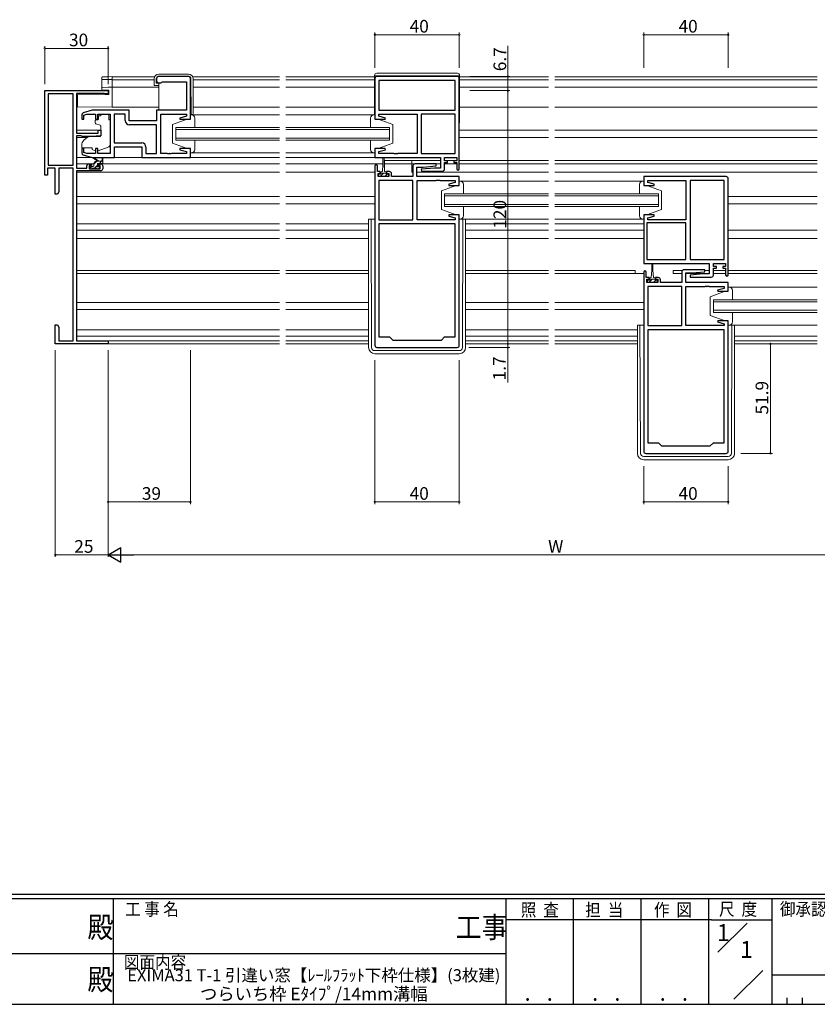
# Model space of a CAD drawing. Extents: x 0 to 1133, y 0 to 806.
# Drawn here: x 510 to 888, y 0 to 467 of the extents above; entities that cross this region are included whole.
import ezdxf
from ezdxf.enums import TextEntityAlignment as Align

# ---------------------------------------------------------------- set-up
doc = ezdxf.new("R2010")
doc.units = 0
doc.layers.add('USER1', color=3, linetype='CONTINUOUS')
doc.layers.add('YKK_ZWAK', color=7, linetype='CONTINUOUS')
for name, color, linetype, lineweight in [('YKK_11', 7, 'CONTINUOUS', 30), ('YKK_12', 2, 'CONTINUOUS', 13), ('YKK_13', 4, 'CONTINUOUS', 13), ('YKK_D', 6, 'CONTINUOUS', 13)]:
    doc.layers.add(name, color=color, linetype=linetype, lineweight=lineweight)
doc.styles.get("Standard").update_dxf_attribs({"font": 'ROMANS.SHX', "bigfont": 'EXTFONT.SHX'})
doc.styles.add('YKK_OSSTYLE1', font='romans.shx', dxfattribs={"width": 0.9, "bigfont": 'EXTFONT.SHX'})

# ---------------------------------------------------------------- blocks, each defined once
blk = doc.blocks.new('A201')
at = {"layer": 'YKK_ZWAK', "color": 254, "linetype": 'Continuous'}
for p, q in [((571, 35), (21, 35)), ((544, 34), (21, 34)), ((296, 34), (296, 9)), ((389, 34), (389, 9)), ((437, 34), (437, 9)), ((452, 34), (452, 9)), ((452, 16), (524, 16)), ((21, 9), (544, 9))]:
    blk.add_line(p, q, dxfattribs=at)
at = {"layer": 'YKK_ZWAK', "color": 131, "linetype": 'Continuous'}
for p, q in [((405, 34), (405, 9)), ((421, 34), (421, 9)), ((437.7, 29), (389, 29)), ((437.7, 29), (452, 29)), ((439.26, 21.33), (446.19, 28.25)), ((205, 21), (297, 21)), ((297, 21), (389, 21)), ((443.05, 10.18), (449.85, 16.98)), ((455.6, 10.5), (455.6, 9)), ((459.2, 10.5), (459.2, 9))]:
    blk.add_line(p, q, dxfattribs=at)
at = {"layer": 'YKK_ZWAK', "color": 131, "linetype": 'Continuous', "style": 'YKK_OSSTYLE1', "width": 0.9}
for s, height, p in [('工 事 名', 3, (298.87, 30.05)), ('照  査', 3, (392.56, 29.87)), ('担  当', 3, (407.82, 29.87)), ('作  図', 3, (424.09, 29.88)), ('尺  度', 3, (439.51, 30.04)), ('御承認印', 3, (453.91, 30.05)), ('図面内容', 3, (298.58, 17.47)), (' ． ．', 3.5, (392.18, 9.75)), (' ． ．', 3.5, (408.18, 9.75)), (' ． ．', 3.5, (424.18, 9.75))]:
    blk.add_text(s, height=height, dxfattribs=at).set_placement(p)
at = {"layer": 'YKK_ZWAK', "color": 254, "linetype": 'Continuous', "style": 'YKK_OSSTYLE1', "width": 0.9}
for s, p in [('工事', (377.17, 24.75)), ('殿', (289.94, 24.75)), ('殿', (289.94, 12.37))]:
    blk.add_text(s, height=5, dxfattribs=at).set_placement(p)

msp = doc.modelspace()

# ---------------------------------------------------------------- linework, layer by layer
at = {"layer": 'YKK_11', "color": 0, "linetype": 'ByBlock', "lineweight": -2, "ltscale": 0.5}
for p, q in [((574.67, 438.67), (574.67, 437.67)), ((589.67, 439.67), (575.67, 439.67)), ((590.67, 419.47), (590.67, 438.67)), ((678, 438.67), (678, 419.47)), ((717, 439.67), (679, 439.67)), ((718, 395.87), (718, 438.67)), ((575.67, 436.67), (576.87, 436.67)), ((576.87, 436.67), (577.17, 436.97)), ((577.17, 436.97), (577.37, 437.17)), ((577.37, 437.17), (588.74, 437.17)), ((588.74, 437.17), (588.74, 423.67)), ((716.07, 437.74), (679.93, 437.74)), ((679.93, 437.74), (679.93, 423.67)), ((716.07, 437.74), (679.93, 437.74)), ((716.07, 423.67), (716.07, 437.74)), ((539.17, 421.43), (539.17, 419.37)), ((544.17, 423.67), (539.88, 422.38)), ((540.17, 421.32), (541.56, 421.74)), ((540.17, 419.37), (540.17, 421.32)), ((541.56, 421.74), (545.77, 421.74)), ((561.67, 423.67), (544.17, 423.67)), ((545.77, 421.74), (545.77, 419.37)), ((546.77, 419.37), (546.77, 421.74)), ((546.77, 421.74), (552.67, 421.74)), ((552.67, 421.74), (552.67, 403.2)), ((554.6, 421.74), (554.6, 408.2)), ((559.74, 421.74), (554.6, 421.74)), ((554.6, 421.74), (554.6, 408.2)), ((559.74, 418.74), (559.74, 421.74)), ((561.67, 418.67), (561.67, 423.67)), ((588.74, 423.67), (574.67, 423.67)), ((574.67, 423.67), (574.67, 418.67)), ((576.67, 403.2), (576.67, 421.74)), ((576.67, 421.74), (588.74, 421.74)), ((588.74, 420.82), (585.64, 419.99)), ((585.64, 419.99), (585.71, 419.47)), ((588.74, 421.74), (588.74, 420.82)), ((679.93, 423.67), (716.07, 423.67)), ((679.93, 420.82), (679.93, 421.74)), ((679.93, 421.74), (698, 421.74)), ((683.03, 419.99), (679.93, 420.82)), ((682.96, 419.47), (683.03, 419.99)), ((698, 421.74), (698, 403.2)), ((700, 421.74), (700, 403.2)), ((716.07, 421.74), (700, 421.74)), ((700, 421.74), (700, 403.2)), ((716.07, 403.2), (716.07, 421.74)), ((539.17, 419.37), (540.17, 419.37)), ((545.77, 419.37), (546.77, 419.37)), ((574.67, 418.67), (561.67, 418.67)), ((574.67, 416.74), (561.74, 416.74)), ((574.67, 403.2), (574.67, 416.74)), ((585.71, 419.47), (590.67, 419.47)), ((678, 419.47), (682.96, 419.47)), ((554.6, 408.2), (567.6, 408.2)), ((554.67, 401.27), (554.67, 406.27)), ((554.67, 406.27), (567.67, 406.27)), ((567.67, 406.27), (567.67, 401.27)), ((569.6, 406.2), (569.6, 403.2)), ((540.17, 405.57), (539.17, 405.57)), ((539.17, 405.57), (539.17, 403.51)), ((539.88, 402.56), (544.17, 401.27)), ((540.17, 403.62), (540.17, 405.57)), ((541.56, 403.2), (540.17, 403.62)), ((545.77, 403.2), (541.56, 403.2)), ((544.17, 401.27), (554.67, 401.27)), ((546.77, 405.57), (545.77, 405.57)), ((545.77, 405.57), (545.77, 403.2)), ((546.77, 403.2), (546.77, 405.57)), ((552.67, 403.2), (546.77, 403.2)), ((567.67, 401.27), (590.67, 401.27)), ((569.6, 403.2), (574.67, 403.2)), ((579.71, 403.2), (576.67, 403.2)), ((579.89, 403.08), (579.71, 403.2)), ((580.44, 403.08), (579.89, 403.08)), ((580.63, 403.2), (580.44, 403.08)), ((580.71, 403.2), (580.63, 403.2)), ((580.89, 403.08), (580.71, 403.2)), ((581.44, 403.08), (580.89, 403.08)), ((581.63, 403.2), (581.44, 403.08)), ((588.74, 403.2), (581.63, 403.2)), ((585.71, 405.47), (585.64, 404.95)), ((585.64, 404.95), (588.74, 404.12)), ((590.67, 405.47), (585.71, 405.47)), ((588.74, 404.12), (588.74, 403.2)), ((590.67, 401.27), (590.67, 405.47)), ((682.96, 405.47), (678, 405.47)), ((678, 405.47), (678, 401.27)), ((678, 401.27), (709.07, 401.27)), ((679.93, 404.12), (683.03, 404.95)), ((679.93, 403.2), (679.93, 404.12)), ((687.04, 403.2), (679.93, 403.2)), ((683.03, 404.95), (682.96, 405.47)), ((687.23, 403.08), (687.04, 403.2)), ((687.78, 403.08), (687.23, 403.08)), ((687.96, 403.2), (687.78, 403.08)), ((688.04, 403.2), (687.96, 403.2)), ((688.23, 403.08), (688.04, 403.2)), ((688.78, 403.08), (688.23, 403.08)), ((688.96, 403.2), (688.78, 403.08)), ((698, 403.2), (688.96, 403.2)), ((700, 403.2), (716.07, 403.2)), ((709.07, 401.27), (709.07, 396.27)), ((711, 399.77), (711, 401.27)), ((711, 401.27), (716.8, 401.27)), ((716.8, 401.27), (716.8, 399.77)), ((678, 397.17), (678, 312.27)), ((679.2, 394.57), (679.2, 397.17)), ((696, 397.27), (696, 392.27)), ((706.98, 398.27), (697, 398.27)), ((697.93, 392.27), (697.93, 396.77)), ((697.93, 396.77), (700.81, 396.77)), ((700.81, 396.77), (707.02, 397.31)), ((707.02, 397.31), (706.98, 398.27)), ((712.4, 399.77), (711, 399.77)), ((711, 395.77), (711, 398.97)), ((711, 398.97), (712.4, 398.97)), ((712.4, 398.97), (712.4, 399.77)), ((716.8, 399.77), (715.4, 399.77)), ((715.4, 399.77), (715.4, 398.97)), ((715.4, 398.97), (716.8, 398.97)), ((716.8, 398.97), (716.8, 395.87)), ((680.6, 394.57), (679.2, 394.57)), ((679.5, 392.27), (679.5, 393.77)), ((679.5, 393.77), (680.6, 393.77)), ((684.7, 392.27), (679.5, 392.27)), ((680.6, 393.77), (680.6, 394.57)), ((684.9, 394.57), (683.6, 394.57)), ((683.6, 394.57), (683.6, 393.77)), ((683.6, 393.77), (684.7, 393.77)), ((684.7, 393.77), (684.7, 392.27)), ((685.9, 392.27), (685.9, 393.57)), ((696, 392.27), (685.9, 392.27)), ((718, 392.27), (697.93, 392.27)), ((706.2, 396.27), (699.98, 395.73)), ((699.98, 395.73), (700.02, 394.77)), ((700.02, 394.77), (710, 394.77)), ((709.07, 396.27), (706.2, 396.27)), ((718, 388.07), (718, 392.27)), ((844.34, 392.27), (805.34, 392.27)), ((805.34, 392.27), (805.34, 388.07)), ((696, 390.34), (679.93, 390.34)), ((679.93, 390.34), (679.93, 371.8)), ((696, 371.8), (696, 390.34)), ((696, 371.8), (696, 390.34)), ((698, 371.8), (698, 390.34)), ((698, 390.34), (707.04, 390.34)), ((707.04, 390.34), (707.23, 390.46)), ((707.23, 390.46), (707.78, 390.46)), ((707.78, 390.46), (707.96, 390.34)), ((707.96, 390.34), (708.04, 390.34)), ((708.04, 390.34), (708.23, 390.46)), ((708.23, 390.46), (708.78, 390.46)), ((708.78, 390.46), (708.96, 390.34)), ((708.96, 390.34), (716.07, 390.34)), ((716.07, 389.42), (712.97, 388.59)), ((712.97, 388.59), (713.04, 388.07)), ((713.04, 388.07), (718, 388.07)), ((716.07, 390.34), (716.07, 389.42)), ((805.34, 388.07), (810.3, 388.07)), ((807.27, 389.42), (807.27, 390.34)), ((807.27, 390.34), (825.34, 390.34)), ((810.36, 388.59), (807.27, 389.42)), ((810.3, 388.07), (810.36, 388.59)), ((825.34, 390.34), (825.34, 371.8)), ((827.34, 390.34), (827.34, 353)), ((843.41, 390.34), (827.34, 390.34)), ((827.34, 390.34), (827.34, 353)), ((843.41, 353), (843.41, 390.34)), ((845.34, 345.67), (845.34, 391.27)), ((713.04, 374.07), (712.97, 373.55)), ((712.97, 373.55), (716.07, 372.72)), ((718, 374.07), (713.04, 374.07)), ((718, 312.27), (718, 374.07)), ((810.3, 374.07), (805.34, 374.07)), ((805.34, 374.07), (805.34, 351.07)), ((807.27, 372.72), (810.36, 373.55)), ((810.36, 373.55), (810.3, 374.07)), ((679.93, 371.8), (696, 371.8)), ((716.07, 369.87), (679.93, 369.87)), ((679.93, 369.87), (679.93, 316.27)), ((716.07, 371.8), (698, 371.8)), ((716.07, 372.72), (716.07, 371.8)), ((716.07, 316.27), (716.07, 369.87)), ((716.07, 316.27), (716.07, 369.87)), ((825.34, 370.3), (806.84, 370.3)), ((806.84, 370.3), (806.84, 353)), ((825.34, 370.3), (806.84, 370.3)), ((807.27, 371.8), (807.27, 372.72)), ((825.34, 371.8), (807.27, 371.8)), ((825.34, 353), (825.34, 370.3)), ((805.34, 351.07), (836.41, 351.07)), ((806.84, 353), (825.34, 353)), ((827.34, 353), (843.41, 353)), ((836.41, 351.07), (836.41, 346.07)), ((838.34, 349.57), (838.34, 351.07)), ((838.34, 351.07), (844.14, 351.07)), ((844.14, 351.07), (844.14, 349.57)), ((805.34, 346.97), (805.34, 262.07)), ((806.54, 344.37), (806.54, 346.97)), ((823.34, 347.07), (823.34, 342.07)), ((834.31, 348.07), (824.34, 348.07)), ((825.27, 342.07), (825.27, 346.57)), ((825.27, 346.57), (828.14, 346.57)), ((833.53, 346.07), (827.32, 345.53)), ((827.32, 345.53), (827.36, 344.57)), ((828.14, 346.57), (834.36, 347.11)), ((836.41, 346.07), (833.53, 346.07)), ((834.36, 347.11), (834.31, 348.07)), ((839.74, 349.57), (838.34, 349.57)), ((838.34, 345.57), (838.34, 348.77)), ((838.34, 348.77), (839.74, 348.77)), ((839.74, 348.77), (839.74, 349.57)), ((844.14, 349.57), (842.74, 349.57)), ((842.74, 349.57), (842.74, 348.77)), ((842.74, 348.77), (844.14, 348.77)), ((844.14, 348.77), (844.14, 345.67)), ((807.94, 344.37), (806.54, 344.37)), ((806.84, 342.07), (806.84, 343.57)), ((806.84, 343.57), (807.94, 343.57)), ((812.04, 342.07), (806.84, 342.07)), ((807.94, 343.57), (807.94, 344.37)), ((812.24, 344.37), (810.94, 344.37)), ((810.94, 344.37), (810.94, 343.57)), ((810.94, 343.57), (812.04, 343.57)), ((812.04, 343.57), (812.04, 342.07)), ((813.24, 342.07), (813.24, 343.37)), ((823.34, 342.07), (813.24, 342.07)), ((845.34, 342.07), (825.27, 342.07)), ((827.36, 344.57), (837.34, 344.57)), ((845.34, 337.87), (845.34, 342.07)), ((823.34, 340.14), (807.27, 340.14)), ((807.27, 340.14), (807.27, 321.6)), ((823.34, 321.6), (823.34, 340.14)), ((823.34, 321.6), (823.34, 340.14)), ((825.34, 321.6), (825.34, 340.14)), ((825.34, 340.14), (834.38, 340.14)), ((834.38, 340.14), (834.56, 340.26)), ((834.56, 340.26), (835.11, 340.26)), ((835.11, 340.26), (835.29, 340.14)), ((835.29, 340.14), (835.38, 340.14)), ((835.38, 340.14), (835.56, 340.26)), ((835.56, 340.26), (836.11, 340.26)), ((836.11, 340.26), (836.29, 340.14)), ((836.29, 340.14), (843.41, 340.14)), ((843.41, 339.22), (840.31, 338.39)), ((840.31, 338.39), (840.37, 337.87)), ((840.37, 337.87), (845.34, 337.87)), ((843.41, 340.14), (843.41, 339.22)), ((840.37, 323.87), (840.31, 323.35)), ((840.31, 323.35), (843.41, 322.52)), ((845.34, 323.87), (840.37, 323.87)), ((843.41, 322.52), (843.41, 321.6)), ((845.34, 262.07), (845.34, 323.87)), ((807.27, 321.6), (823.34, 321.6)), ((843.41, 319.67), (807.27, 319.67)), ((807.27, 319.67), (807.27, 266.07)), ((843.41, 321.6), (825.34, 321.6)), ((843.41, 266.07), (843.41, 319.67)), ((843.41, 266.07), (843.41, 319.67)), ((679.93, 316.27), (685, 316.27)), ((685, 316.27), (686.5, 314.77)), ((686.5, 314.77), (709.5, 314.77)), ((709.5, 314.77), (711, 316.27)), ((711, 316.27), (716.07, 316.27)), ((679, 311.27), (717, 311.27)), ((807.27, 266.07), (812.34, 266.07)), ((812.34, 266.07), (813.84, 264.57)), ((836.84, 264.57), (838.34, 266.07)), ((838.34, 266.07), (843.41, 266.07)), ((813.84, 264.57), (836.84, 264.57)), ((806.34, 261.07), (844.34, 261.07))]:
    msp.add_line(p, q, dxfattribs=at)
at = {"layer": 'YKK_11', "color": 0, "linetype": 'ByBlock', "lineweight": -2}
for p, q in [((521.67, 392.97), (521.67, 432.97)), ((521.67, 432.97), (551.67, 432.97)), ((535.07, 431.37), (523.27, 431.37)), ((523.27, 431.37), (523.27, 397.67)), ((535.07, 397.67), (535.07, 431.37)), ((535.07, 397.67), (535.07, 431.37)), ((550.02, 431.57), (536.67, 431.57)), ((536.67, 431.57), (536.67, 412.87)), ((550.24, 431.47), (550.02, 431.57)), ((550.47, 431.37), (550.24, 431.47)), ((551.67, 431.37), (550.47, 431.37)), ((551.67, 432.97), (551.67, 431.37)), ((536.67, 412.87), (546.97, 412.87)), ((538.98, 411.47), (536.67, 411.47)), ((536.67, 411.47), (536.67, 396.17)), ((539.17, 411.32), (538.98, 411.47)), ((539.37, 411.17), (539.17, 411.32)), ((543.67, 411.17), (539.37, 411.17)), ((548.17, 411.56), (543.67, 411.17)), ((546.97, 412.87), (546.97, 414.17)), ((546.97, 414.17), (548.17, 414.17)), ((548.17, 414.17), (548.17, 411.56)), ((523.27, 397.67), (535.07, 397.67)), ((541.57, 396.17), (541.57, 397.27)), ((542.57, 398.27), (543.87, 398.27)), ((543.87, 397.47), (542.77, 397.47)), ((542.77, 397.47), (542.77, 395.97)), ((543.87, 398.27), (543.87, 397.47)), ((546.87, 397.47), (546.87, 398.27)), ((546.87, 398.27), (548.17, 398.27)), ((547.97, 397.47), (546.87, 397.47)), ((547.97, 395.97), (547.97, 397.47)), ((549.17, 397.27), (549.17, 395.97)), ((522.97, 392.97), (521.67, 392.97)), ((526.67, 396.27), (522.97, 396.27)), ((522.97, 396.27), (522.97, 392.97)), ((526.67, 383.97), (526.67, 396.27)), ((535.17, 396.27), (528.27, 396.27)), ((528.27, 396.27), (528.27, 385.01)), ((535.17, 314.47), (535.17, 396.27)), ((536.67, 396.17), (541.57, 396.17)), ((548.17, 394.97), (536.67, 394.97)), ((536.67, 394.97), (536.67, 314.37)), ((542.77, 395.97), (547.97, 395.97)), ((527.67, 383.97), (526.67, 383.97)), ((528.27, 385.01), (527.67, 383.97)), ((526.67, 312.97), (526.67, 321.97)), ((526.67, 321.97), (527.67, 321.97)), ((527.67, 321.97), (528.27, 320.93)), ((528.27, 320.93), (528.27, 314.47)), ((551.67, 312.97), (526.67, 312.97)), ((528.27, 314.47), (535.17, 314.47)), ((536.67, 314.37), (551.67, 314.37)), ((551.67, 314.37), (551.67, 312.97))]:
    msp.add_line(p, q, dxfattribs=at)
at = {"layer": 'YKK_11', "color": 0, "linetype": 'ByBlock', "lineweight": -2, "ltscale": 0.5}
for centre, radius, start, end in [((575.67, 438.67), 1, 90, 180), ((589.67, 438.67), 1, 0, 90), ((679, 438.67), 1, 90, 180), ((717, 438.67), 1, 0, 90), ((575.67, 437.67), 1, 180, 270), ((540.17, 421.43), 1, 106.6993, 180), ((561.74, 418.74), 2, 180, 270), ((567.6, 406.2), 2, 0, 90), ((540.17, 403.51), 1, 180, 253.3007), ((678.6, 397.17), 0.6, 360, 180), ((697, 397.27), 1, 90, 180), ((684.9, 393.57), 1, 0, 90), ((710, 395.77), 1, 270, 360), ((717.4, 395.87), 0.6, 180, 0), ((844.34, 391.27), 1, 0, 90), ((805.94, 346.97), 0.6, 360, 180), ((824.34, 347.07), 1, 90, 180), ((837.34, 345.57), 1, 270, 360), ((844.74, 345.67), 0.6, 180, 0), ((812.24, 343.37), 1, 0, 90), ((679, 312.27), 1, 180, 270), ((717, 312.27), 1, 270, 360), ((806.34, 262.07), 1, 180, 270), ((844.34, 262.07), 1, 270, 360)]:
    msp.add_arc(centre, radius, start, end, dxfattribs=at)
at = {"layer": 'YKK_11', "color": 0, "linetype": 'ByBlock', "lineweight": -2}
for centre, start, end in [((542.57, 397.27), 90, 180), ((548.17, 397.27), 0, 90), ((548.17, 395.97), 270, 360)]:
    msp.add_arc(centre, 1, start, end, dxfattribs=at)
at = {"layer": 'YKK_12'}
for p, q in [((553.67, 439.47), (573.63, 439.47)), ((591.75, 439.47), (632.84, 439.47)), ((635.84, 439.47), (677.9, 439.47)), ((718.1, 439.47), (760.17, 439.47)), ((763.17, 439.47), (887.5, 439.47)), ((573.44, 438.07), (553.67, 438.07)), ((575.64, 434.57), (553.67, 434.57)), ((632.84, 438.07), (591.94, 438.07)), ((632.84, 434.57), (591.94, 434.57)), ((677.9, 438.07), (635.84, 438.07)), ((677.9, 434.57), (635.84, 434.57)), ((718.1, 438.07), (760.17, 438.07)), ((718.1, 434.57), (760.17, 434.57)), ((763.17, 438.07), (887.5, 438.07)), ((763.17, 434.57), (887.5, 434.57)), ((553.67, 425.17), (575.64, 425.17)), ((591.94, 425.17), (632.84, 425.17)), ((635.84, 425.17), (677.9, 425.17)), ((718.1, 425.17), (760.17, 425.17)), ((763.17, 425.17), (887.5, 425.17)), ((583.67, 415.47), (632.84, 415.47)), ((583.67, 409.47), (583.67, 415.47)), ((635.84, 415.47), (685, 415.47)), ((685, 415.47), (685, 409.47)), ((536.67, 414.17), (548.17, 414.17)), ((536.67, 410.77), (541.79, 410.77)), ((632.84, 414.47), (583.67, 414.47)), ((685, 414.47), (635.84, 414.47)), ((718, 414.17), (760.17, 414.17)), ((718, 410.77), (760.17, 410.77)), ((763.17, 414.17), (887.5, 414.17)), ((763.17, 410.77), (887.5, 410.77)), ((583.67, 410.47), (632.84, 410.47)), ((632.84, 409.47), (583.67, 409.47)), ((635.84, 410.47), (685, 410.47)), ((685, 409.47), (635.84, 409.47)), ((544.97, 398.27), (536.67, 398.27)), ((548.17, 398.27), (632.84, 398.27)), ((635.84, 398.27), (681.85, 398.27)), ((682.35, 399.87), (709.07, 399.87)), ((682.35, 398.27), (709.07, 398.27)), ((682.5, 395.97), (682.5, 399.87)), ((695.5, 399.87), (695.5, 394.37)), ((711, 398.27), (716.8, 398.27)), ((711.08, 399.87), (716.73, 399.87)), ((718, 399.87), (760.17, 399.87)), ((718, 398.27), (760.17, 398.27)), ((763.17, 399.87), (887.5, 399.87)), ((763.17, 398.27), (887.5, 398.27)), ((536.67, 394.37), (632.84, 394.37)), ((635.84, 394.37), (678, 394.37)), ((695.5, 394.37), (696, 394.37)), ((697.93, 394.37), (760.17, 394.37)), ((763.17, 394.37), (887.5, 394.37)), ((536.67, 382.77), (632.84, 382.77)), ((635.84, 382.77), (678, 382.77)), ((711, 384.07), (760.17, 384.07)), ((711, 378.07), (711, 384.07)), ((760.17, 383.07), (711, 383.07)), ((763.17, 384.07), (812.34, 384.07)), ((812.34, 383.07), (763.17, 383.07)), ((812.34, 384.07), (812.34, 378.07)), ((843.34, 382.77), (843.41, 382.77)), ((845.34, 382.77), (887.5, 382.77)), ((536.67, 379.37), (632.84, 379.37)), ((635.84, 379.37), (678, 379.37)), ((711, 379.07), (760.17, 379.07)), ((760.17, 378.07), (711, 378.07)), ((763.17, 379.07), (812.34, 379.07)), ((812.34, 378.07), (763.17, 378.07)), ((843.34, 379.37), (843.41, 379.37)), ((845.34, 379.37), (887.5, 379.37)), ((536.67, 366.87), (632.84, 366.87)), ((635.84, 366.87), (675, 366.87)), ((721, 366.87), (760.17, 366.87)), ((763.17, 366.87), (805.34, 366.87)), ((843.34, 366.87), (843.41, 366.87)), ((845.34, 366.87), (887.5, 366.87)), ((536.67, 362.97), (632.84, 362.97)), ((635.84, 362.97), (675, 362.97)), ((721, 362.97), (760.17, 362.97)), ((763.17, 362.97), (805.34, 362.97)), ((843.34, 362.97), (843.41, 362.97)), ((845.34, 362.97), (887.5, 362.97)), ((536.67, 347.67), (632.84, 347.67)), ((536.67, 346.27), (632.84, 346.27)), ((635.84, 347.67), (675, 347.67)), ((635.84, 346.27), (675, 346.27)), ((721, 347.67), (760.17, 347.67)), ((721, 346.27), (760.17, 346.27)), ((763.17, 347.67), (801.34, 347.67)), ((763.17, 346.27), (805.34, 346.27)), ((801.34, 346.27), (801.34, 347.67)), ((819.34, 347.67), (819.34, 346.27)), ((819.34, 347.67), (823.54, 347.67)), ((819.34, 346.27), (823.34, 346.27)), ((836.39, 346.27), (825.27, 346.27)), ((834.32, 347.67), (836.41, 347.67)), ((838.34, 347.67), (844.14, 347.67)), ((844.14, 346.27), (838.34, 346.27)), ((845.34, 347.67), (887.5, 347.67)), ((845.34, 346.27), (887.5, 346.27)), ((536.67, 332.57), (632.84, 332.57)), ((635.84, 332.57), (675, 332.57)), ((721, 332.57), (760.17, 332.57)), ((763.17, 332.57), (805.34, 332.57)), ((838.34, 333.87), (887.5, 333.87)), ((838.34, 327.87), (838.34, 333.87)), ((887.5, 332.87), (838.34, 332.87)), ((536.67, 329.17), (632.84, 329.17)), ((635.84, 329.17), (675, 329.17)), ((721, 329.17), (760.17, 329.17)), ((763.17, 329.17), (805.34, 329.17)), ((838.34, 328.87), (887.5, 328.87)), ((887.5, 327.87), (838.34, 327.87)), ((632.84, 316.67), (536.67, 316.67)), ((632.84, 314.37), (551.37, 314.37)), ((551.37, 312.97), (632.84, 312.97)), ((675, 316.67), (635.84, 316.67)), ((675, 314.37), (635.84, 314.37)), ((635.84, 312.97), (675, 312.97)), ((760.17, 316.67), (721, 316.67)), ((760.17, 314.37), (721, 314.37)), ((721, 312.97), (760.17, 312.97)), ((802.34, 316.67), (763.17, 316.67)), ((802.34, 314.37), (763.17, 314.37)), ((763.17, 312.97), (802.34, 312.97)), ((848.34, 316.67), (887.5, 316.67)), ((848.34, 314.37), (887.5, 314.37)), ((848.34, 312.97), (887.5, 312.97))]:
    msp.add_line(p, q, dxfattribs=at)
at = {"layer": 'YKK_13', "linetype": 'Continuous'}
for p, q in [((548.67, 438.54), (548.67, 439.17)), ((551.62, 439.57), (553.67, 439.6)), ((553.67, 439.6), (553.67, 439.3)), ((553.67, 438.5), (553.67, 439.3)), ((548.67, 438.45), (548.67, 438.54)), ((548.67, 434.19), (548.67, 438.45)), ((548.67, 433.23), (548.67, 434.19)), ((548.96, 438.16), (553.67, 438.08)), ((548.96, 434.49), (551.64, 434.54)), ((553.67, 438.2), (551.62, 438.24)), ((551.64, 434.54), (553.67, 434.57)), ((553.67, 438.5), (553.67, 438.2)), ((553.67, 438.08), (553.67, 438.2)), ((553.67, 438.08), (553.67, 437.78)), ((553.67, 434.87), (553.67, 437.78)), ((553.67, 434.87), (553.67, 434.57)), ((553.67, 434.57), (553.67, 434.27)), ((553.67, 425.77), (553.67, 434.27)), ((551.97, 431.17), (537.17, 431.04)), ((537.17, 425.91), (537.17, 431.04)), ((551.64, 433.18), (548.67, 433.23)), ((551.97, 433.17), (551.64, 433.18)), ((551.97, 431.17), (551.97, 433.17)), ((537.17, 425.31), (537.17, 425.91)), ((553.67, 425.17), (537.17, 425.31)), ((553.67, 425.77), (553.67, 425.17)), ((675, 372.07), (675, 311.27)), ((676.49, 311.26), (676.21, 372.07)), ((719.51, 311.26), (719.72, 372.07)), ((721, 372.07), (721, 311.27)), ((802.34, 321.87), (802.34, 261.07)), ((803.82, 261.06), (803.54, 321.87)), ((846.85, 261.06), (847.05, 321.87)), ((848.34, 321.87), (848.34, 261.07)), ((677.99, 309.77), (718.01, 309.77)), ((678, 308.27), (718, 308.27)), ((805.32, 259.57), (845.35, 259.57)), ((805.34, 258.07), (845.34, 258.07))]:
    msp.add_line(p, q, dxfattribs=at)
at = {"layer": 'YKK_13'}
for p, q in [((589.74, 440.77), (575.64, 440.77)), ((575.64, 439.77), (589.69, 439.77)), ((677.9, 440.17), (677.9, 421.47)), ((718.1, 439.97), (677.9, 439.97)), ((678.9, 441.17), (717.1, 441.17)), ((718.1, 440.17), (718.1, 417.68)), ((573.44, 438.57), (573.44, 435.47)), ((573.44, 435.47), (573.94, 435.47)), ((573.94, 435.47), (575.64, 435.47)), ((574.44, 436.47), (574.44, 438.57)), ((575.64, 436.47), (574.44, 436.47)), ((575.64, 436.47), (575.64, 423.67)), ((590.89, 438.58), (591.04, 421.67)), ((591.94, 422.17), (591.94, 438.57)), ((548.27, 421.07), (547.1, 421.07)), ((547.1, 420.07), (547.1, 421.07)), ((547.1, 420.07), (547.1, 419.37)), ((548.27, 421.74), (552.07, 421.74)), ((548.27, 421.74), (548.27, 421.07)), ((552.07, 421.74), (552.07, 421.07)), ((552.07, 420.07), (552.07, 421.07)), ((552.07, 419.07), (552.07, 420.07)), ((590.67, 423.97), (591.02, 423.97)), ((590.67, 421.47), (632.84, 421.47)), ((591.17, 421.47), (590.67, 421.47)), ((590.67, 421.47), (590.67, 419.47)), ((591.04, 421.67), (591.44, 421.67)), ((592.67, 415.47), (592.67, 419.97)), ((635.84, 421.47), (677.9, 421.47)), ((676, 415.47), (676, 419.97)), ((677.5, 421.47), (678, 421.47)), ((678, 421.47), (678, 419.47)), ((545.57, 418.77), (545.57, 417.72)), ((546.8, 419.07), (545.87, 419.07)), ((545.9, 417.25), (547.9, 416.52)), ((548.17, 416.07), (548.17, 411.47)), ((552.07, 419.07), (552.67, 419.07)), ((552.67, 407.52), (552.67, 419.07)), ((589.17, 419.47), (582.17, 416.87)), ((582.17, 416.87), (582.17, 408.07)), ((590.67, 419.47), (589.17, 419.47)), ((678, 419.47), (679.5, 419.47)), ((679.5, 419.47), (686.5, 416.87)), ((686.5, 416.87), (686.5, 408.07)), ((541.93, 410.89), (540.24, 409.47)), ((547.95, 411.17), (542.57, 411.12)), ((539.17, 407.17), (539.17, 405.87)), ((547.04, 404.43), (551.68, 406.1)), ((589.17, 405.47), (582.17, 408.07)), ((592.67, 404.97), (592.67, 409.47)), ((676, 404.97), (676, 409.47)), ((679.5, 405.47), (686.5, 408.07)), ((568.17, 401.27), (536.67, 401.27)), ((539.17, 405.87), (544.17, 405.87)), ((544.17, 405.87), (544.17, 405.57)), ((544.17, 405.57), (544.17, 405.07)), ((545.47, 404.46), (544.17, 405.07)), ((548.17, 401.27), (632.84, 401.27)), ((589.17, 405.47), (590.67, 405.47)), ((590.67, 405.47), (590.67, 403.47)), ((590.67, 403.47), (632.84, 403.47)), ((590.67, 403.47), (591.17, 403.47)), ((635.84, 403.47), (677.9, 403.47)), ((635.84, 401.27), (681.85, 401.27)), ((678, 403.47), (677.5, 403.47)), ((679.5, 405.47), (678, 405.47)), ((678, 405.47), (678, 403.47)), ((542.97, 396.77), (542.97, 396.27)), ((542.99, 396.15), (543.91, 397.07)), ((544.67, 397.07), (543.27, 397.07)), ((546.67, 399.47), (544.85, 400.87)), ((544.97, 398.13), (546.31, 399.47)), ((544.97, 397.37), (544.97, 398.47)), ((547.27, 399.47), (545.05, 401.15)), ((545.26, 396.17), (546.56, 397.48)), ((545.97, 399.47), (549.17, 399.47)), ((546.57, 397.53), (546.57, 398.17)), ((546.87, 398.47), (548.87, 398.47)), ((547.37, 397.07), (547.03, 397.07)), ((547.56, 398.47), (548.56, 399.47)), ((548.87, 400.6), (548.67, 399.47)), ((549.17, 398.77), (549.17, 400.77)), ((681.85, 398.07), (681.6, 394.57)), ((681.85, 401.02), (681.85, 398.07)), ((682.35, 398.07), (682.35, 401.02)), ((682.35, 398.07), (682.6, 394.57)), ((543.27, 395.97), (543.77, 395.97)), ((543.97, 396.17), (546.07, 396.17)), ((546.27, 395.97), (546.87, 395.97)), ((547.08, 396.06), (547.58, 396.56)), ((680.85, 393.37), (679.8, 393.37)), ((679.8, 393.37), (679.8, 392.27)), ((679.8, 392.27), (684.4, 392.27)), ((682.1, 393.82), (680.55, 392.27)), ((680.85, 393.37), (680.85, 394.17)), ((683.35, 393.87), (680.85, 393.87)), ((681.25, 394.57), (681.6, 394.57)), ((682.15, 393.87), (682.1, 393.82)), ((682.6, 394.57), (682.95, 394.57)), ((683.89, 393.37), (682.79, 392.27)), ((683.35, 394.17), (683.35, 393.37)), ((684.4, 393.37), (683.35, 393.37)), ((684.4, 392.27), (684.4, 393.37)), ((716.5, 388.07), (709.5, 385.47)), ((718, 388.07), (716.5, 388.07)), ((718, 390.07), (760.17, 390.07)), ((718.5, 390.07), (718, 390.07)), ((718, 390.07), (718, 388.07)), ((720, 384.07), (720, 388.57)), ((763.17, 390.07), (805.24, 390.07)), ((803.34, 384.07), (803.34, 388.57)), ((804.84, 390.07), (805.34, 390.07)), ((805.34, 390.07), (805.34, 388.07)), ((805.34, 388.07), (806.84, 388.07)), ((806.84, 388.07), (813.84, 385.47)), ((709.5, 385.47), (709.5, 376.67)), ((813.84, 385.47), (813.84, 376.67)), ((720, 373.57), (720, 378.07)), ((803.34, 373.57), (803.34, 378.07)), ((716.5, 374.07), (709.5, 376.67)), ((716.5, 374.07), (718, 374.07)), ((718, 374.07), (718, 372.07)), ((806.84, 374.07), (805.34, 374.07)), ((805.34, 374.07), (805.34, 372.07)), ((806.84, 374.07), (813.84, 376.67)), ((536.67, 369.87), (632.84, 369.87)), ((635.84, 369.87), (675, 369.87)), ((678, 372.07), (675, 372.07)), ((718, 372.07), (760.17, 372.07)), ((718, 372.07), (718.5, 372.07)), ((721, 369.87), (760.17, 369.87)), ((763.17, 372.07), (805.34, 372.07)), ((763.17, 369.87), (805.34, 369.87)), ((805.34, 372.07), (804.84, 372.07)), ((809.19, 350.82), (809.19, 347.87)), ((809.69, 347.87), (809.69, 350.82)), ((809.19, 347.87), (808.94, 344.37)), ((809.69, 347.87), (809.94, 344.37)), ((808.19, 343.17), (807.14, 343.17)), ((807.14, 343.17), (807.14, 342.07)), ((807.14, 342.07), (811.74, 342.07)), ((809.31, 343.67), (807.71, 342.07)), ((808.19, 343.17), (808.19, 343.97)), ((810.69, 343.67), (808.19, 343.67)), ((808.59, 344.37), (808.94, 344.37)), ((809.94, 344.37), (810.29, 344.37)), ((811.05, 343.17), (809.95, 342.07)), ((810.69, 343.97), (810.69, 343.17)), ((811.74, 343.17), (810.69, 343.17)), ((811.74, 342.07), (811.74, 343.17)), ((843.84, 337.87), (836.84, 335.27)), ((845.34, 337.87), (843.84, 337.87)), ((845.84, 339.87), (845.34, 339.87)), ((845.34, 339.87), (845.34, 337.87)), ((845.84, 339.87), (887.5, 339.87)), ((847.34, 333.87), (847.34, 338.37)), ((836.84, 335.27), (836.84, 326.47)), ((847.34, 323.37), (847.34, 327.87)), ((843.84, 323.87), (836.84, 326.47)), ((843.84, 323.87), (845.34, 323.87)), ((845.34, 323.87), (845.34, 321.87)), ((632.84, 319.67), (536.67, 319.67)), ((675, 319.67), (635.84, 319.67)), ((760.17, 319.67), (721, 319.67)), ((802.34, 319.67), (763.17, 319.67)), ((805.34, 321.87), (802.34, 321.87)), ((845.34, 321.87), (845.84, 321.87)), ((845.84, 321.87), (887.5, 321.87))]:
    msp.add_line(p, q, dxfattribs=at)
for centre, radius, start, end in [((575.64, 438.57), 2.2, 90, 180), ((575.64, 438.57), 1.2, 90, 180), ((589.69, 438.57), 1.2, 0.5, 90), ((589.74, 438.57), 2.2, 0, 90), ((678.9, 440.17), 1, 90, 180), ((717.1, 440.17), 1, 0, 90), ((591.17, 419.97), 1.5, 0, 90), ((591.44, 422.17), 0.5, 270, 0), ((677.5, 419.97), 1.5, 90, 180), ((545.87, 418.77), 0.3, 90, 180), ((546.07, 417.72), 0.5, 180, 250), ((546.8, 419.37), 0.3, 270, 0), ((547.67, 416.07), 0.5, 0, 70), ((542.57, 410.12), 1, 90.5, 130), ((547.87, 411.47), 0.3, 270.5, 0), ((542.17, 407.17), 3, 130, 180), ((551.17, 407.52), 1.5, 289.8533, 0), ((544.87, 401.07), 0.2, 24.4171, 264.4171), ((545.9, 405.37), 1, 245, 262.5931), ((546.7, 405.37), 1, 273.8868, 289.8533), ((591.17, 404.97), 1.5, 270, 0), ((677.5, 404.97), 1.5, 180, 270), ((682.1, 401.02), 0.25, 0, 180), ((543.27, 396.77), 0.3, 90, 180), ((544.67, 397.37), 0.3, 270, 360), ((545.97, 398.47), 1, 90, 180), ((546.57, 397.07), 0.25, 123.0557, 326.9443), ((546.27, 397.53), 0.3, 303.0557, 360), ((546.87, 398.17), 0.3, 90, 180), ((547.03, 396.77), 0.3, 90, 146.9443), ((547.37, 396.77), 0.3, 315, 90), ((548.97, 400.77), 0.2, 360, 240), ((548.87, 398.77), 0.3, 270, 360), ((543.27, 396.27), 0.3, 180, 270), ((543.77, 396.17), 0.2, 270, 360), ((546.27, 396.17), 0.2, 180, 270), ((546.87, 396.27), 0.3, 270, 315), ((681.25, 394.17), 0.4, 90, 180), ((682.95, 394.17), 0.4, 0, 90), ((718.5, 388.57), 1.5, 0, 90), ((804.84, 388.57), 1.5, 90, 180), ((718.5, 373.57), 1.5, 270, 0), ((804.84, 373.57), 1.5, 180, 270), ((809.44, 350.82), 0.25, 0, 180), ((808.59, 343.97), 0.4, 90, 180), ((810.29, 343.97), 0.4, 0, 90), ((845.84, 338.37), 1.5, 0, 90), ((845.84, 323.37), 1.5, 270, 0)]:
    msp.add_arc(centre, radius, start, end, dxfattribs=at)
at = {"layer": 'YKK_13', "linetype": 'Continuous'}
for centre, radius, start, end in [((548.97, 438.54), 0.3, 180.0043, 269.0045), ((548.97, 434.19), 0.3, 91, 180), ((678, 311.27), 3, 180, 270), ((677.99, 311.27), 1.5, 180.4523, 270), ((718, 311.27), 3, 270, 0), ((718.01, 311.27), 1.5, 270, 359.5477), ((805.34, 261.07), 3, 180, 270), ((805.32, 261.07), 1.5, 180.4523, 270), ((845.34, 261.07), 3, 270, 0), ((845.35, 261.07), 1.5, 270, 359.5477)]:
    msp.add_arc(centre, radius, start, end, dxfattribs=at)
for centre, major_axis, ratio, start_param, end_param in [((551.66, 439.52), (2.7, 0.05), 0.01745, 1.587945, 2.948004), ((548.97, 438.45), (-0.3, 0), 0.965547, 0, 1.553343), ((551.66, 438.19), (-2.7, 0.05), 0.01745, -0.119373, 0.000305), ((551.66, 438.19), (-2.7, 0.05), 0.01745, -1.553038, -0.119373)]:
    msp.add_ellipse(centre, major_axis=major_axis, ratio=ratio, start_param=start_param, end_param=end_param, dxfattribs=at)
msp.add_open_spline([(548.99, 439.48), (548.98, 439.48), (548.96, 439.48), (548.93, 439.47), (548.9, 439.47), (548.87, 439.46), (548.82, 439.44), (548.77, 439.4), (548.72, 439.35), (548.68, 439.28), (548.67, 439.22), (548.67, 439.18), (548.67, 439.17)], degree=3, knots=[0, 0, 0, 0, 0.108493, 0.320384, 0.42868, 0.510297, 0.585449, 0.666962, 0.760187, 0.862634, 0.971363, 1, 1, 1, 1], dxfattribs=at)
at = {"layer": 'YKK_D'}
for p, q in [((678, 443.77), (678, 460.47)), ((678, 459.47), (718, 459.47)), ((718, 443.77), (718, 460.47)), ((805.34, 443.77), (805.34, 460.47)), ((805.34, 459.47), (845.34, 459.47)), ((845.34, 443.77), (845.34, 460.47)), ((521.67, 436), (521.67, 453.97)), ((521.67, 452.97), (551.67, 452.97)), ((551.67, 435.97), (551.67, 453.97)), ((741, 439.67), (741, 454.17)), ((722.95, 439.67), (742, 439.67)), ((741, 432.97), (741, 439.67)), ((722.93, 432.97), (742, 432.97)), ((722.93, 432.97), (742, 432.97)), ((741, 432.97), (741, 312.97)), ((722.52, 312.97), (742, 312.97)), ((722.52, 312.97), (742, 312.97)), ((741, 312.97), (741, 314.67)), ((741, 312.97), (741, 311.27)), ((851.34, 312.97), (866.34, 312.97)), ((865.34, 312.97), (865.34, 261.07)), ((526.67, 309.97), (526.67, 211.97)), ((551.67, 309.97), (551.67, 237.07)), ((551.67, 309.97), (551.67, 211.97)), ((551.67, 309.97), (551.67, 211.97)), ((590.67, 309.97), (590.67, 237.07)), ((722.51, 311.27), (742, 311.27)), ((741, 311.27), (741, 294.67)), ((678, 305.27), (678, 237.07)), ((718, 305.27), (718, 237.07)), ((851.34, 261.07), (866.34, 261.07)), ((805.34, 255.07), (805.34, 237.07)), ((845.34, 255.07), (845.34, 237.07)), ((551.67, 238.07), (590.67, 238.07)), ((678, 238.07), (718, 238.07)), ((805.34, 238.07), (845.34, 238.07)), ((551.67, 212.97), (526.67, 212.97)), ((558.67, 212.97), (964.67, 212.97))]:
    msp.add_line(p, q, dxfattribs=at)
at = {"layer": 'YKK_D', "lineweight": -2}
for p, q in [((551.67, 212.97), (557.73, 216.47)), ((557.73, 209.47), (557.73, 216.47)), ((551.67, 212.97), (557.73, 209.47)), ((551.67, 212.97), (563.8, 212.97))]:
    msp.add_line(p, q, dxfattribs=at)
at = {"layer": 'YKK_D', "linetype": 'ByBlock', "const_width": 0.85}
for points in [[(678.11, 459.47, 1), (677.9, 459.47, 1)], [(717.9, 459.47, 1), (718.11, 459.47, 1)], [(805.44, 459.47, 1), (805.23, 459.47, 1)], [(845.23, 459.47, 1), (845.44, 459.47, 1)], [(521.77, 452.97, 1), (521.56, 452.97, 1)], [(551.56, 452.97, 1), (551.77, 452.97, 1)], [(741, 439.56, 1), (741, 439.78, 1)], [(741, 432.86, 1), (741, 433.08, 1)], [(741, 433.08, 1), (741, 432.86, 1)], [(741, 313.08, 1), (741, 312.86, 1)], [(741, 313.08, 1), (741, 312.86, 1)], [(865.34, 312.86, 1), (865.34, 313.08, 1)], [(741, 311.16, 1), (741, 311.38, 1)], [(865.34, 261.18, 1), (865.34, 260.96, 1)], [(551.77, 238.07, 1), (551.56, 238.07, 1)], [(590.56, 238.07, 1), (590.77, 238.07, 1)], [(678.11, 238.07, 1), (677.9, 238.07, 1)], [(717.9, 238.07, 1), (718.11, 238.07, 1)], [(805.44, 238.07, 1), (805.23, 238.07, 1)], [(845.23, 238.07, 1), (845.44, 238.07, 1)], [(526.78, 212.97, 1), (526.56, 212.97, 1)]]:
    msp.add_lwpolyline(points, format="xyb", close=True, dxfattribs=at)

# ---------------------------------------------------------------- block references
at = {"layer": 'YKK_ZWAK', "xscale": 2, "yscale": 2, "zscale": 2}
msp.add_blockref('A201', (-38, -18), dxfattribs=at)

# ---------------------------------------------------------------- texts
at = {"layer": 'USER1', "color": 3}
msp.add_text('1', height=8, dxfattribs=at).set_placement((840, 30))
for s, height, p in [('1', 8, (854, 26)), ('EXIMA31 T-1 引違い窓【ﾚｰﾙﾌﾗｯﾄ下枠仕様】(3枚建)', 5.7143, (649.11, 13.79)), ('つらいち枠 Eﾀｲﾌﾟ/14mm溝幅', 6, (649.11, 4.96))]:
    msp.add_text(s, height=height, dxfattribs=at).set_placement(p, align=Align.MIDDLE_CENTER)
at = {"layer": 'YKK_D'}
for s, p in [('40', (694.48, 460.47)), ('40', (821.82, 460.47)), ('30', (533.15, 453.97)), ('39', (567.65, 239.07)), ('40', (694.48, 239.07)), ('40', (821.82, 239.07)), ('25', (535.65, 213.97)), ('W', (760.07, 213.97))]:
    msp.add_text(s, height=6, dxfattribs=at).set_placement(p)
for s, p in [('6.7', (740.2, 442.17)), ('120', (740.2, 367.53)), ('1.7', (740, 295.67)), ('51.9', (864.34, 279.5))]:
    msp.add_text(s, height=6, rotation=90, dxfattribs=at).set_placement(p)

doc.saveas('drawing.dxf')
